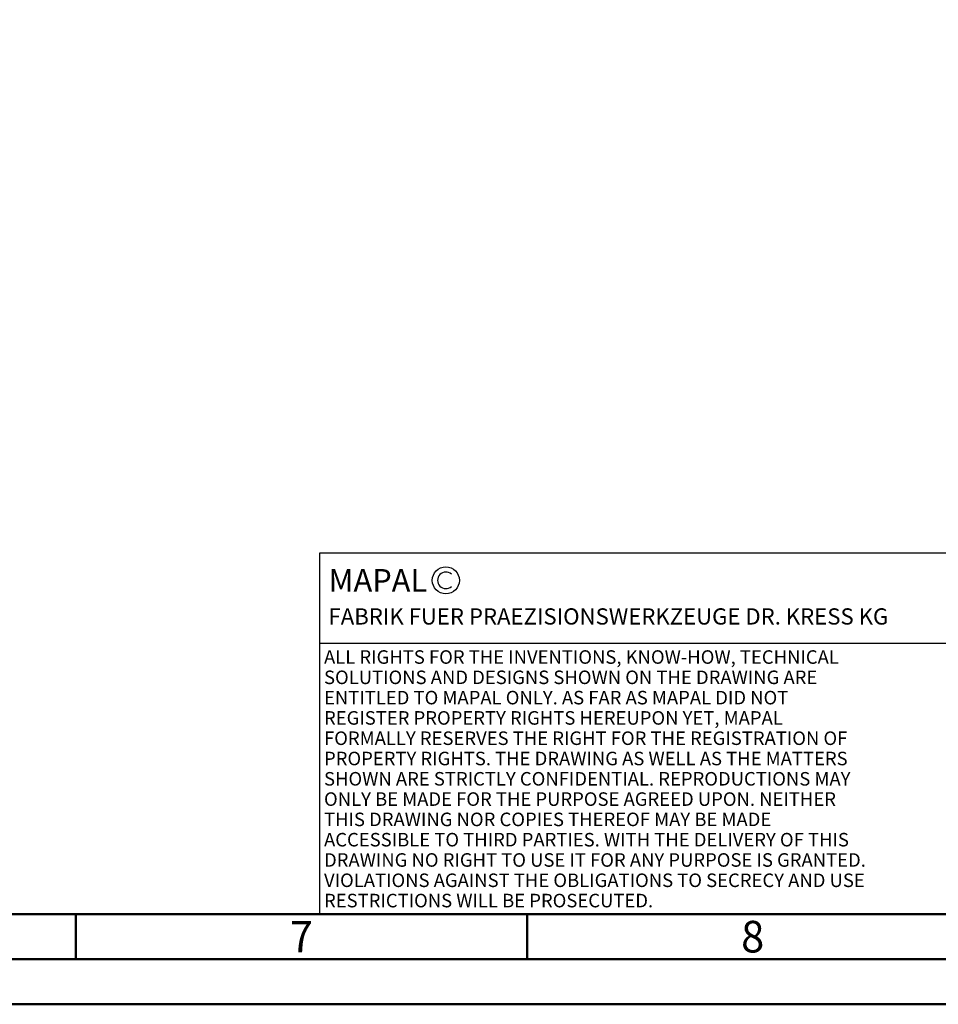
# Model space of a CAD drawing. Units: millimetres. Extents: x 0 to 594, y -1 to 420.
# Drawn here: x 291 to 393, y 0 to 109 of the extents above; entities that cross this region are included whole.
import ezdxf
from ezdxf.enums import TextEntityAlignment as Align

# ---------------------------------------------------------------- set-up
doc = ezdxf.new("R2010")
doc.units = ezdxf.units.MM
doc.layers.get('0').update_dxf_attribs({"linetype": 'CONTINUOUS'})
for name, color, linetype in [('AM_0', 7, 'CONTINUOUS'), ('AM_4', 3, 'CONTINUOUS'), ('AM_6', 2, 'CONTINUOUS')]:
    doc.layers.add(name, color=color, linetype=linetype)
doc.layers.add('AM_BOR', color=7, linetype='CONTINUOUS', lineweight=50)
doc.styles.get("Standard").update_dxf_attribs({"font": 'ISOCP.SHX'})

# ---------------------------------------------------------------- blocks, each defined once
blk = doc.blocks.new('A2')
at = {"layer": 'AM_BOR', "color": 1}
for p, q in [((297, 5), (297, 10)), ((347, 10), (347, 5))]:
    blk.add_line(p, q, dxfattribs=at)
for points in [[(0, 0), (594, 0), (594, 420), (0, 420)], [(10, 410), (10, 10), (584, 10), (584, 410)]]:
    blk.add_lwpolyline(points, close=True, dxfattribs=at)
at = {"layer": 'AM_BOR', "color": 7}
blk.add_lwpolyline([(5, 5), (589, 5), (589, 415), (5, 415)], close=True, dxfattribs=at)
at = {"layer": 'AM_BOR', "color": 2, "width": 0.964286}
for s, p in [('7', (322, 7.5)), ('8', (372, 7.5))]:
    blk.add_text(s, height=3.5, dxfattribs=at).set_placement(p, align=Align.MIDDLE_CENTER)
blk = doc.blocks.new('*U162')
at = {"layer": 'AM_0', "linetype": 'Continuous'}
blk.add_line((0, 30), (-70, 30), dxfattribs=at)
at = {"layer": 'AM_0'}
blk.add_lwpolyline([(-70, 0), (0, 0), (0, 40), (-70, 40)], close=True, dxfattribs=at)
at = {"layer": 'AM_4', "linetype": 'Continuous'}
blk.add_circle((-56, 37), 1.5, dxfattribs=at)
blk.add_arc((-56, 37), 0.915, 48.0077, 311.9923, dxfattribs=at)
at = {"layer": 'AM_6', "linetype": 'Continuous'}
for s, height, p in [('MAPAL', 2.5, (-69, 35.75)), ('FABRIK FUER PRAEZISIONSWERKZEUGE DR. KRESS KG', 1.8, (-69, 32.1))]:
    blk.add_text(s, height=height, dxfattribs=at).set_placement(p)
at = {"layer": 'AM_6', "color": 2, "linetype": 'Continuous'}
for s, p in [('ALL RIGHTS FOR THE INVENTIONS, KNOW-HOW, TECHNICAL ', (-69.5, 27.75)), ('SOLUTIONS AND DESIGNS SHOWN ON THE DRAWING ARE ', (-69.5, 25.5)), ('ENTITLED TO MAPAL ONLY. AS FAR AS MAPAL DID NOT ', (-69.5, 23.25)), ('REGISTER PROPERTY RIGHTS HEREUPON YET, MAPAL ', (-69.5, 21)), ('FORMALLY RESERVES THE RIGHT FOR THE REGISTRATION OF ', (-69.5, 18.75)), ('PROPERTY RIGHTS. THE DRAWING AS WELL AS THE MATTERS ', (-69.5, 16.5)), ('SHOWN ARE STRICTLY CONFIDENTIAL. REPRODUCTIONS MAY ', (-69.5, 14.25)), ('ONLY BE MADE FOR THE PURPOSE AGREED UPON. NEITHER ', (-69.5, 12)), ('THIS DRAWING NOR COPIES THEREOF MAY BE MADE ', (-69.5, 9.75)), ('ACCESSIBLE TO THIRD PARTIES. WITH THE DELIVERY OF THIS ', (-69.5, 7.5)), ('DRAWING NO RIGHT TO USE IT FOR ANY PURPOSE IS GRANTED. ', (-69.5, 5.25)), ('VIOLATIONS AGAINST THE OBLIGATIONS TO SECRECY AND USE ', (-69.5, 3)), ('RESTRICTIONS WILL BE PROSECUTED.', (-69.5, 0.75))]:
    blk.add_text(s, height=1.5, dxfattribs=at).set_placement(p)
blk = doc.blocks.new('MAPAL_FRAME-Model')
for name, p in [('A2', (0, 0)), ('*U162', (394, 10))]:
    blk.add_blockref(name, p)

msp = doc.modelspace()

# ---------------------------------------------------------------- block references
at = {"layer": 'AM_0'}
msp.add_blockref('MAPAL_FRAME-Model', (0, 0), dxfattribs=at)

doc.saveas('drawing.dxf')
